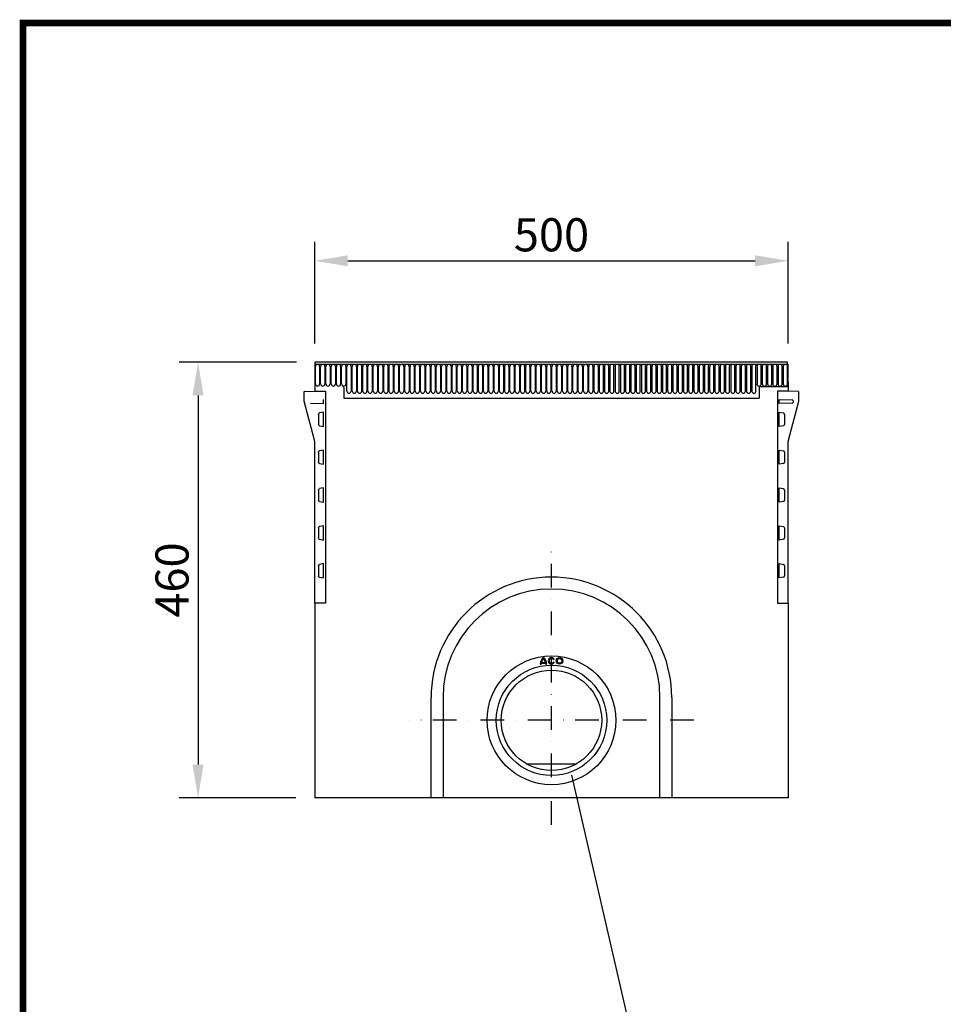
# Model space of a CAD drawing. Extents: x 126 to 2077, y 26 to 2964.
# Drawn here: x 126 to 1102, y 1923 to 2964 of the extents above; entities that cross this region are included whole.
import ezdxf

# ---------------------------------------------------------------- set-up
doc = ezdxf.new("R2010")
doc.units = 0
doc.header["$LTSCALE"] = 10
doc.linetypes.add('AUSGEZOGEN', pattern=[0])
doc.linetypes.add('STRICHPUNKT', pattern=[1, 0.5, -0.25, 0, -0.25])
doc.layers.get('DEFPOINTS').update_dxf_attribs({"linetype": 'CONTINUOUS'})
for name, color, linetype in [('AM_BOR', 7, 'CONTINUOUS'), ('BEMASS', 3, 'CONTINUOUS'), ('DUENN', 4, 'CONTINUOUS'), ('DUENN-18', 94, 'CONTINUOUS'), ('KOPF', 12, 'AUSGEZOGEN'), ('MITTE', 1, 'STRICHPUNKT'), ('SICHTBAR', 7, 'CONTINUOUS')]:
    doc.layers.add(name, color=color, linetype=linetype)
doc.styles.add('BEMSTIL', font='isocp3.shx', dxfattribs={"width": 0.8})
doc.dimstyles.new('BEMASS$0', dxfattribs={"dimscale": 10, "dimtxt": 3.5, "dimasz": 3.5, "dimexe": 2, "dimexo": 0, "dimgap": 1, "dimtad": 1, "dimdec": 1, "dimtxsty": 'BEMSTIL', "dimcen": 3, "dimclrd": 3, "dimclre": 3, "dimclrt": 4, "dimadec": 0, "dimazin": 0, "dimtfac": 1, "dimtdec": 1, "dimtofl": 0, "dimtmove": 0, "dimatfit": 0, "dimfxl": 1, "dimtolj": 1, "dimlwd": -1, "dimlwe": -1, "dimarcsym": 0})

# ---------------------------------------------------------------- blocks, each defined once
blk = doc.blocks.new('*D1')
at = {"layer": 'BEMASS', "color": 3, "transparency": 16777216}
for p, q in [((418.6, 2601.6), (294.8, 2601.6)), ((314.8, 2566.6), (314.8, 2176.6)), ((417.9, 2141.6), (294.8, 2141.6))]:
    blk.add_line(p, q, dxfattribs=at)
for points in [[(308.9, 2566.6), (320.6, 2566.6), (314.8, 2601.6)], [(308.9, 2176.6), (320.6, 2176.6), (314.8, 2141.6)]]:
    blk.add_solid(points, dxfattribs=at)
at = {"layer": 'DEFPOINTS', "color": 0, "transparency": 16777216}
for p in [(438.6, 2601.6), (314.8, 2141.6), (437.9, 2141.6)]:
    blk.add_point(p, dxfattribs=at)
at = {"layer": 'BEMASS', "color": 4, "transparency": 16777216, "insert": (287.3, 2371.6), "char_height": 35, "attachment_point": 5, "rotation": 90, "style": 'BEMSTIL'}
blk.add_mtext('\\A1;460', dxfattribs=at)
blk = doc.blocks.new('*D2')
at = {"layer": 'BEMASS', "color": 3, "transparency": 16777216}
for p, q in [((437.9, 2621.6), (437.9, 2728.8)), ((937.9, 2621.6), (937.9, 2728.8)), ((472.9, 2708.8), (902.9, 2708.8))]:
    blk.add_line(p, q, dxfattribs=at)
for points in [[(472.9, 2714.6), (472.9, 2703), (437.9, 2708.8)], [(902.9, 2714.6), (902.9, 2703), (937.9, 2708.8)]]:
    blk.add_solid(points, dxfattribs=at)
at = {"layer": 'DEFPOINTS', "color": 0, "transparency": 16777216}
for p in [(937.9, 2708.8), (437.9, 2601.6), (937.9, 2601.6)]:
    blk.add_point(p, dxfattribs=at)
at = {"layer": 'BEMASS', "color": 4, "transparency": 16777216, "insert": (687.9, 2736.3), "char_height": 35, "attachment_point": 5, "style": 'BEMSTIL'}
blk.add_mtext('\\A1;500', dxfattribs=at)
blk = doc.blocks.new('RA_A4_Am')
at = {"layer": 'KOPF', "const_width": 0.7}
blk.add_lwpolyline([(207.31, 3), (13, 3), (13, 44), (13, 296), (207.3, 296), (207.3, 44), (207.3, 3)], dxfattribs=at)

msp = doc.modelspace()

# ---------------------------------------------------------------- linework, layer by layer
at = {"layer": 'DUENN'}
msp.add_line((783.2, 1844.4), (709.3, 2165.5), dxfattribs=at)
at = {"layer": 'DUENN-18'}
for p, q in [((438.6, 2599.5), (937.1, 2599.5)), ((438.7, 2578.7), (438.7, 2597.2)), ((443.1, 2597.2), (443.1, 2578.7)), ((444.2, 2578.7), (444.2, 2597.2)), ((448.7, 2597.2), (448.7, 2578.7)), ((449.8, 2578.7), (449.8, 2597.2)), ((454.2, 2597.2), (454.2, 2578.7)), ((455.3, 2578.7), (455.3, 2597.2)), ((459.8, 2597.2), (459.8, 2578.7)), ((460.9, 2578.7), (460.9, 2597.2)), ((465.3, 2597.2), (465.3, 2578.7)), ((466.4, 2578.7), (466.4, 2597.2)), ((470.9, 2597.2), (470.9, 2578.7)), ((472, 2571.2), (472, 2597.2)), ((476.4, 2597.2), (476.4, 2571.2)), ((477.5, 2571.2), (477.5, 2597.2)), ((482, 2597.2), (482, 2571.2)), ((483.1, 2571.2), (483.1, 2597.2)), ((487.5, 2597.2), (487.5, 2571.2)), ((488.6, 2571.2), (488.6, 2597.2)), ((493.1, 2597.2), (493.1, 2571.2)), ((494.2, 2571.2), (494.2, 2597.2)), ((498.6, 2597.2), (498.6, 2571.2)), ((499.7, 2571.2), (499.7, 2597.2)), ((504.2, 2597.2), (504.2, 2571.2)), ((505.3, 2571.2), (505.3, 2597.2)), ((509.7, 2597.2), (509.7, 2571.2)), ((510.8, 2571.2), (510.8, 2597.2)), ((515.3, 2597.2), (515.3, 2571.2)), ((516.4, 2571.2), (516.4, 2597.2)), ((520.8, 2597.2), (520.8, 2571.2)), ((521.9, 2571.2), (521.9, 2597.2)), ((526.4, 2597.2), (526.4, 2571.2)), ((527.5, 2571.2), (527.5, 2597.2)), ((531.9, 2597.2), (531.9, 2571.2)), ((533, 2571.2), (533, 2597.2)), ((537.5, 2597.2), (537.5, 2571.2)), ((538.6, 2571.2), (538.6, 2597.2)), ((543, 2597.2), (543, 2571.2)), ((544.1, 2571.2), (544.1, 2597.2)), ((548.6, 2597.2), (548.6, 2571.2)), ((549.7, 2571.2), (549.7, 2597.2)), ((554.1, 2597.2), (554.1, 2571.2)), ((555.2, 2571.2), (555.2, 2597.2)), ((559.7, 2597.2), (559.7, 2571.2)), ((560.8, 2571.2), (560.8, 2597.2)), ((565.2, 2597.2), (565.2, 2571.2)), ((566.3, 2571.2), (566.3, 2597.2)), ((570.8, 2597.2), (570.8, 2571.2)), ((571.9, 2571.2), (571.9, 2597.2)), ((576.3, 2597.2), (576.3, 2571.2)), ((577.4, 2571.2), (577.4, 2597.2)), ((581.9, 2597.2), (581.9, 2571.2)), ((583, 2571.2), (583, 2597.2)), ((587.4, 2597.2), (587.4, 2571.2)), ((588.5, 2571.2), (588.5, 2597.2)), ((593, 2597.2), (593, 2571.2)), ((594.1, 2571.2), (594.1, 2597.2)), ((598.5, 2597.2), (598.5, 2571.2)), ((599.6, 2571.2), (599.6, 2597.2)), ((604.1, 2597.2), (604.1, 2571.2)), ((605.2, 2571.2), (605.2, 2597.2)), ((609.6, 2597.2), (609.6, 2571.2)), ((610.7, 2571.2), (610.7, 2597.2)), ((615.2, 2597.2), (615.2, 2571.2)), ((616.3, 2571.2), (616.3, 2597.2)), ((620.7, 2597.2), (620.7, 2571.2)), ((621.8, 2571.2), (621.8, 2597.2)), ((626.3, 2597.2), (626.3, 2571.2)), ((627.4, 2571.2), (627.4, 2597.2)), ((631.8, 2597.2), (631.8, 2571.2)), ((632.9, 2571.2), (632.9, 2597.2)), ((637.4, 2597.2), (637.4, 2571.2)), ((638.5, 2571.2), (638.5, 2597.2)), ((642.9, 2597.2), (642.9, 2571.2)), ((644, 2571.2), (644, 2597.2)), ((648.5, 2597.2), (648.5, 2571.2)), ((649.6, 2571.2), (649.6, 2597.2)), ((654, 2597.2), (654, 2571.2)), ((655.1, 2571.2), (655.1, 2597.2)), ((659.6, 2597.2), (659.6, 2571.2)), ((660.7, 2571.2), (660.7, 2597.2)), ((665.1, 2597.2), (665.1, 2571.2)), ((666.2, 2571.2), (666.2, 2597.2)), ((670.7, 2597.2), (670.7, 2571.2)), ((671.8, 2571.2), (671.8, 2597.2)), ((676.2, 2597.2), (676.2, 2571.2)), ((677.3, 2571.2), (677.3, 2597.2)), ((681.8, 2597.2), (681.8, 2571.2)), ((682.9, 2571.2), (682.9, 2597.2)), ((687.3, 2597.2), (687.3, 2571.2)), ((688.4, 2571.2), (688.4, 2597.2)), ((692.9, 2597.2), (692.9, 2571.2)), ((694, 2571.2), (694, 2597.2)), ((698.4, 2597.2), (698.4, 2571.2)), ((699.5, 2571.2), (699.5, 2597.2)), ((704, 2597.2), (704, 2571.2)), ((705.1, 2571.2), (705.1, 2597.2)), ((709.5, 2597.2), (709.5, 2571.2)), ((710.6, 2571.2), (710.6, 2597.2)), ((715.1, 2597.2), (715.1, 2571.2)), ((716.2, 2571.2), (716.2, 2597.2)), ((720.6, 2597.2), (720.6, 2571.2)), ((721.7, 2571.2), (721.7, 2597.2)), ((726.2, 2597.2), (726.2, 2571.2)), ((727.3, 2571.2), (727.3, 2597.2)), ((731.7, 2597.2), (731.7, 2571.2)), ((732.8, 2571.2), (732.8, 2597.2)), ((737.3, 2597.2), (737.3, 2571.2)), ((738.4, 2597.2), (738.4, 2571.2)), ((742.8, 2571.2), (742.8, 2597.2)), ((743.9, 2597.2), (743.9, 2571.2)), ((748.4, 2571.2), (748.4, 2597.2)), ((749.5, 2597.2), (749.5, 2571.2)), ((753.9, 2571.2), (753.9, 2597.2)), ((755, 2597.2), (755, 2571.2)), ((759.5, 2571.2), (759.5, 2597.2)), ((760.6, 2597.2), (760.6, 2571.2)), ((765, 2571.2), (765, 2597.2)), ((766.1, 2597.2), (766.1, 2571.2)), ((770.6, 2571.2), (770.6, 2597.2)), ((771.7, 2597.2), (771.7, 2571.2)), ((776.1, 2571.2), (776.1, 2597.2)), ((777.2, 2597.2), (777.2, 2571.2)), ((781.7, 2571.2), (781.7, 2597.2)), ((782.8, 2597.2), (782.8, 2571.2)), ((787.2, 2571.2), (787.2, 2597.2)), ((788.3, 2597.2), (788.3, 2571.2)), ((792.8, 2571.2), (792.8, 2597.2)), ((793.9, 2597.2), (793.9, 2571.2)), ((798.3, 2571.2), (798.3, 2597.2)), ((799.4, 2597.2), (799.4, 2571.2)), ((803.9, 2571.2), (803.9, 2597.2)), ((805, 2597.2), (805, 2571.2)), ((809.4, 2571.2), (809.4, 2597.2)), ((810.5, 2597.2), (810.5, 2571.2)), ((815, 2571.2), (815, 2597.2)), ((816.1, 2597.2), (816.1, 2571.2)), ((820.5, 2571.2), (820.5, 2597.2)), ((821.6, 2597.2), (821.6, 2571.2)), ((826.1, 2571.2), (826.1, 2597.2)), ((827.2, 2597.2), (827.2, 2571.2)), ((831.6, 2571.2), (831.6, 2597.2)), ((832.7, 2597.2), (832.7, 2571.2)), ((837.2, 2571.2), (837.2, 2597.2)), ((838.3, 2597.2), (838.3, 2571.2)), ((842.7, 2571.2), (842.7, 2597.2)), ((843.8, 2597.2), (843.8, 2571.2)), ((848.3, 2571.2), (848.3, 2597.2)), ((849.4, 2597.2), (849.4, 2571.2)), ((853.8, 2571.2), (853.8, 2597.2)), ((854.9, 2597.2), (854.9, 2571.2)), ((859.4, 2571.2), (859.4, 2597.2)), ((860.5, 2597.2), (860.5, 2571.2)), ((864.9, 2571.2), (864.9, 2597.2)), ((866, 2597.2), (866, 2571.2)), ((870.5, 2571.2), (870.5, 2597.2)), ((871.6, 2597.2), (871.6, 2571.2)), ((876, 2571.2), (876, 2597.2)), ((877.1, 2597.2), (877.1, 2571.2)), ((881.6, 2571.2), (881.6, 2597.2)), ((882.7, 2597.2), (882.7, 2571.2)), ((887.1, 2571.2), (887.1, 2597.2)), ((888.2, 2597.2), (888.2, 2571.2)), ((892.7, 2571.2), (892.7, 2597.2)), ((893.8, 2597.2), (893.8, 2571.2)), ((898.2, 2571.2), (898.2, 2597.2)), ((899.3, 2597.2), (899.3, 2571.2)), ((903.8, 2571.2), (903.8, 2597.2)), ((904.9, 2597.2), (904.9, 2578.7)), ((909.3, 2578.7), (909.3, 2597.2)), ((910.4, 2597.2), (910.4, 2578.7)), ((914.9, 2578.7), (914.9, 2597.2)), ((916, 2597.2), (916, 2578.7)), ((920.4, 2578.7), (920.4, 2597.2)), ((921.5, 2597.2), (921.5, 2578.7)), ((926, 2578.7), (926, 2597.2)), ((927.1, 2597.2), (927.1, 2578.7)), ((931.5, 2578.7), (931.5, 2597.2)), ((932.6, 2597.2), (932.6, 2578.7)), ((937.1, 2578.7), (937.1, 2597.2)), ((438.1, 2581.1), (438.1, 2576.1)), ((937.6, 2581.1), (937.6, 2576.1)), ((437.9, 2571), (449.4, 2571.1)), ((449.4, 2571.1), (449.4, 2347.1)), ((468.6, 2575.1), (468.6, 2563.8)), ((907.1, 2575.1), (907.1, 2563.8)), ((908.1, 2576.1), (937.6, 2576.1)), ((926.4, 2571.1), (926.4, 2347.1)), ((937.9, 2571), (926.4, 2571.1)), ((447.4, 2558.1), (447.4, 2562.4)), ((468.6, 2563.8), (907.1, 2563.8)), ((928.4, 2562.4), (942.2, 2562)), ((928.4, 2558.1), (928.4, 2562.4)), ((942.9, 2561.2), (942.9, 2559.2)), ((433.6, 2558.5), (447.4, 2558.1)), ((447.4, 2548.9), (443, 2548.1)), ((447.4, 2533.8), (447.4, 2548.9)), ((942.2, 2558.5), (928.4, 2558.1)), ((928.4, 2548.9), (932.8, 2548.1)), ((928.4, 2533.8), (928.4, 2548.9)), ((441.8, 2546.6), (441.8, 2536)), ((934, 2546.6), (934, 2536)), ((443, 2534.6), (447.4, 2533.8)), ((932.8, 2534.6), (928.4, 2533.8)), ((447.4, 2508.9), (443, 2508.1)), ((447.4, 2493.8), (447.4, 2508.9)), ((928.4, 2508.9), (932.8, 2508.1)), ((928.4, 2493.8), (928.4, 2508.9)), ((441.8, 2506.6), (441.8, 2496)), ((934, 2506.6), (934, 2496)), ((443, 2494.6), (447.4, 2493.8)), ((932.8, 2494.6), (928.4, 2493.8)), ((441.8, 2466.6), (441.8, 2456)), ((447.4, 2468.9), (443, 2468.1)), ((447.4, 2453.8), (447.4, 2468.9)), ((928.4, 2468.9), (932.8, 2468.1)), ((928.4, 2453.8), (928.4, 2468.9)), ((934, 2466.6), (934, 2456)), ((443, 2454.6), (447.4, 2453.8)), ((932.8, 2454.6), (928.4, 2453.8)), ((441.8, 2426.6), (441.8, 2416)), ((447.4, 2428.9), (443, 2428.1)), ((447.4, 2413.8), (447.4, 2428.9)), ((928.4, 2428.9), (932.8, 2428.1)), ((928.4, 2413.8), (928.4, 2428.9)), ((934, 2426.6), (934, 2416)), ((443, 2414.6), (447.4, 2413.8)), ((932.8, 2414.6), (928.4, 2413.8)), ((441.8, 2386.6), (441.8, 2376)), ((447.4, 2388.9), (443, 2388.1)), ((447.4, 2373.8), (447.4, 2388.9)), ((928.4, 2388.9), (932.8, 2388.1)), ((928.4, 2373.8), (928.4, 2388.9)), ((934, 2386.6), (934, 2376)), ((443, 2374.6), (447.4, 2373.8)), ((932.8, 2374.6), (928.4, 2373.8)), ((449.4, 2347.1), (437.9, 2347.1)), ((926.4, 2347.1), (937.9, 2347.1)), ((676, 2282.8), (676.9, 2282.8)), ((676.9, 2283.7), (681.8, 2283.7)), ((677.1, 2284.6), (681.6, 2284.6)), ((681.8, 2282.8), (682.7, 2282.8)), ((690, 2287.4), (690.8, 2287.9)), ((690.8, 2284.5), (690, 2285)), ((661.5, 2177.4), (714.2, 2177.4))]:
    msp.add_line(p, q, dxfattribs=at)
for centre, radius in [((687.9, 2223.4), 68), ((687.9, 2223.4), 68), ((696.4, 2286.2), 3.37), ((696.4, 2286.2), 2.48), ((687.9, 2223.4), 58.3), ((687.9, 2223.4), 53)]:
    msp.add_circle(centre, radius, dxfattribs=at)
for centre, radius, start, end in [((440.9, 2597.2), 2.23, 0, 180), ((446.5, 2597.2), 2.23, 0, 180), ((452, 2597.2), 2.23, 0, 180), ((457.6, 2597.2), 2.23, 0, 180), ((463.1, 2597.2), 2.23, 0, 180), ((468.7, 2597.2), 2.23, 0, 180), ((474.2, 2597.2), 2.23, 0, 180), ((479.8, 2597.2), 2.23, 0, 180), ((485.3, 2597.2), 2.23, 0, 180), ((490.9, 2597.2), 2.23, 0, 180), ((496.4, 2597.2), 2.23, 0, 180), ((502, 2597.2), 2.23, 0, 180), ((507.5, 2597.2), 2.23, 0, 180), ((513.1, 2597.2), 2.23, 0, 180), ((518.6, 2597.2), 2.23, 0, 180), ((524.2, 2597.2), 2.23, 0, 180), ((529.7, 2597.2), 2.23, 0, 180), ((535.3, 2597.2), 2.23, 0, 180), ((540.8, 2597.2), 2.23, 0, 180), ((546.4, 2597.2), 2.23, 0, 180), ((551.9, 2597.2), 2.23, 0, 180), ((557.5, 2597.2), 2.23, 0, 180), ((563, 2597.2), 2.23, 0, 180), ((568.6, 2597.2), 2.23, 0, 180), ((574.1, 2597.2), 2.23, 0, 180), ((579.7, 2597.2), 2.23, 0, 180), ((585.2, 2597.2), 2.23, 0, 180), ((590.8, 2597.2), 2.23, 0, 180), ((596.3, 2597.2), 2.23, 0, 180), ((601.9, 2597.2), 2.23, 0, 180), ((607.4, 2597.2), 2.23, 0, 180), ((613, 2597.2), 2.23, 0, 180), ((618.5, 2597.2), 2.23, 0, 180), ((624.1, 2597.2), 2.23, 0, 180), ((629.6, 2597.2), 2.23, 0, 180), ((635.2, 2597.2), 2.23, 0, 180), ((640.7, 2597.2), 2.23, 0, 180), ((646.3, 2597.2), 2.23, 0, 180), ((651.8, 2597.2), 2.23, 0, 180), ((657.4, 2597.2), 2.23, 0, 180), ((662.9, 2597.2), 2.23, 0, 180), ((668.5, 2597.2), 2.23, 0, 180), ((674, 2597.2), 2.23, 0, 180), ((679.6, 2597.2), 2.23, 0, 180), ((685.1, 2597.2), 2.23, 0, 180), ((690.7, 2597.2), 2.23, 0, 180), ((696.2, 2597.2), 2.23, 0, 180), ((701.8, 2597.2), 2.23, 0, 180), ((707.3, 2597.2), 2.23, 0, 180), ((712.9, 2597.2), 2.23, 0, 180), ((718.4, 2597.2), 2.23, 0, 180), ((724, 2597.2), 2.23, 0, 180), ((729.5, 2597.2), 2.23, 0, 180), ((735.1, 2597.2), 2.23, 0, 180), ((740.6, 2597.2), 2.23, 0, 180), ((746.2, 2597.2), 2.23, 0, 180), ((751.7, 2597.2), 2.23, 0, 180), ((757.3, 2597.2), 2.23, 0, 180), ((762.8, 2597.2), 2.23, 0, 180), ((768.4, 2597.2), 2.23, 0, 180), ((773.9, 2597.2), 2.23, 0, 180), ((779.5, 2597.2), 2.23, 0, 180), ((785, 2597.2), 2.23, 0, 180), ((790.6, 2597.2), 2.23, 0, 180), ((796.1, 2597.2), 2.23, 0, 180), ((801.7, 2597.2), 2.23, 0, 180), ((807.2, 2597.2), 2.23, 0, 180), ((812.8, 2597.2), 2.23, 0, 180), ((818.3, 2597.2), 2.23, 0, 180), ((823.9, 2597.2), 2.23, 0, 180), ((829.4, 2597.2), 2.23, 0, 180), ((835, 2597.2), 2.23, 0, 180), ((840.5, 2597.2), 2.23, 0, 180), ((846.1, 2597.2), 2.23, 0, 180), ((851.6, 2597.2), 2.23, 0, 180), ((857.2, 2597.2), 2.23, 0, 180), ((862.7, 2597.2), 2.23, 0, 180), ((868.3, 2597.2), 2.23, 0, 180), ((873.8, 2597.2), 2.23, 0, 180), ((879.4, 2597.2), 2.23, 0, 180), ((884.9, 2597.2), 2.23, 0, 180), ((890.5, 2597.2), 2.23, 0, 180), ((896, 2597.2), 2.23, 0, 180), ((901.6, 2597.2), 2.23, 0, 180), ((907.1, 2597.2), 2.23, 0, 180), ((912.7, 2597.2), 2.23, 0, 180), ((918.2, 2597.2), 2.23, 0, 180), ((923.8, 2597.2), 2.23, 0, 180), ((929.3, 2597.2), 2.23, 0, 180), ((934.9, 2597.2), 2.23, 0, 180), ((440.9, 2578.7), 2.23, 180, 0), ((446.5, 2578.7), 2.23, 180, 0), ((452, 2578.7), 2.23, 180, 0), ((457.6, 2578.7), 2.23, 180, 0), ((463.1, 2578.7), 2.23, 180, 0), ((468.7, 2578.7), 2.23, 180, 0), ((467.6, 2575.1), 1, 0, 90), ((474.2, 2571.2), 2.23, 180, 0), ((479.8, 2571.2), 2.23, 180, 0), ((485.3, 2571.2), 2.23, 180, 0), ((490.9, 2571.2), 2.23, 180, 0), ((496.4, 2571.2), 2.23, 180, 0), ((502, 2571.2), 2.23, 180, 0), ((507.5, 2571.2), 2.23, 180, 0), ((513.1, 2571.2), 2.23, 180, 0), ((518.6, 2571.2), 2.23, 180, 0), ((524.2, 2571.2), 2.23, 180, 0), ((529.7, 2571.2), 2.23, 180, 0), ((535.3, 2571.2), 2.23, 180, 0), ((540.8, 2571.2), 2.23, 180, 0), ((546.4, 2571.2), 2.23, 180, 0), ((551.9, 2571.2), 2.23, 180, 0), ((557.5, 2571.2), 2.23, 180, 0), ((563, 2571.2), 2.23, 180, 0), ((568.6, 2571.2), 2.23, 180, 0), ((574.1, 2571.2), 2.23, 180, 0), ((579.7, 2571.2), 2.23, 180, 0), ((585.2, 2571.2), 2.23, 180, 0), ((590.8, 2571.2), 2.23, 180, 0), ((596.3, 2571.2), 2.23, 180, 0), ((601.9, 2571.2), 2.23, 180, 0), ((607.4, 2571.2), 2.23, 180, 0), ((613, 2571.2), 2.23, 180, 0), ((618.5, 2571.2), 2.23, 180, 0), ((624.1, 2571.2), 2.23, 180, 0), ((629.6, 2571.2), 2.23, 180, 0), ((635.2, 2571.2), 2.23, 180, 0), ((640.7, 2571.2), 2.23, 180, 0), ((646.3, 2571.2), 2.23, 180, 0), ((651.8, 2571.2), 2.23, 180, 0), ((657.4, 2571.2), 2.23, 180, 0), ((662.9, 2571.2), 2.23, 180, 0), ((668.5, 2571.2), 2.23, 180, 0), ((674, 2571.2), 2.23, 180, 0), ((679.6, 2571.2), 2.23, 180, 0), ((685.1, 2571.2), 2.23, 180, 0), ((690.7, 2571.2), 2.23, 180, 0), ((696.2, 2571.2), 2.23, 180, 0), ((701.8, 2571.2), 2.23, 180, 0), ((707.3, 2571.2), 2.23, 180, 0), ((712.9, 2571.2), 2.23, 180, 0), ((718.4, 2571.2), 2.23, 180, 0), ((724, 2571.2), 2.23, 180, 0), ((729.5, 2571.2), 2.23, 180, 0), ((735.1, 2571.2), 2.23, 180, 0), ((740.6, 2571.2), 2.23, 180, 0), ((746.2, 2571.2), 2.23, 180, 0), ((751.7, 2571.2), 2.23, 180, 0), ((757.3, 2571.2), 2.23, 180, 0), ((762.8, 2571.2), 2.23, 180, 0), ((768.4, 2571.2), 2.23, 180, 0), ((773.9, 2571.2), 2.23, 180, 0), ((779.5, 2571.2), 2.23, 180, 0), ((785, 2571.2), 2.23, 180, 0), ((790.6, 2571.2), 2.23, 180, 0), ((796.1, 2571.2), 2.23, 180, 0), ((801.7, 2571.2), 2.23, 180, 0), ((807.2, 2571.2), 2.23, 180, 0), ((812.8, 2571.2), 2.23, 180, 0), ((818.3, 2571.2), 2.23, 180, 0), ((823.9, 2571.2), 2.23, 180, 0), ((829.4, 2571.2), 2.23, 180, 0), ((835, 2571.2), 2.23, 180, 0), ((840.5, 2571.2), 2.23, 180, 0), ((846.1, 2571.2), 2.23, 180, 0), ((851.6, 2571.2), 2.23, 180, 0), ((857.2, 2571.2), 2.23, 180, 0), ((862.7, 2571.2), 2.23, 180, 0), ((868.3, 2571.2), 2.23, 180, 0), ((873.8, 2571.2), 2.23, 180, 0), ((879.4, 2571.2), 2.23, 180, 0), ((884.9, 2571.2), 2.23, 180, 0), ((890.5, 2571.2), 2.23, 180, 0), ((896, 2571.2), 2.23, 180, 0), ((901.6, 2571.2), 2.23, 180, 0), ((907.1, 2578.7), 2.23, 180, 0), ((908.1, 2575.1), 1, 90, 180), ((912.7, 2578.7), 2.23, 180, 0), ((918.2, 2578.7), 2.23, 180, 0), ((923.8, 2578.7), 2.23, 180, 0), ((929.3, 2578.7), 2.23, 180, 0), ((934.9, 2578.7), 2.23, 180, 0), ((942.1, 2561.2), 0.75, 0, 88.5), ((942.1, 2559.2), 0.75, 271.5, 0), ((438.1, 2347.3), 0.25, 180, 269.5), ((937.6, 2347.3), 0.25, 270.5, 0), ((684.4, 2282.8), 8.44, 126.8699, 180), ((684.4, 2282.8), 7.54, 132.1939, 166.1839), ((674.3, 2282.8), 8.44, 0, 53.1301), ((674.3, 2282.8), 7.54, 13.8161, 47.8061), ((687.9, 2286.2), 3.38, 30, 330), ((687.9, 2286.2), 2.48, 30, 330), ((684.4, 2282.8), 7.54, 173.1424, 180), ((674.3, 2282.8), 7.54, 0, 6.8576)]:
    msp.add_arc(centre, radius, start, end, dxfattribs=at)
at = {"layer": 'DUENN-18', "extrusion": (0, 0, -1)}
for centre, major_axis, start_param, end_param in [((443.3, 2546.6), (-1.5, -0.08), 0.052296, 1.44856), ((443.3, 2536), (-1.5, 0.08), 4.834626, 6.230889), ((443.3, 2506.6), (-1.5, -0.08), 0.052296, 1.44856), ((443.3, 2496), (-1.5, 0.08), 4.834626, 6.230889), ((443.3, 2466.6), (-1.5, -0.08), 0.052296, 1.44856), ((443.3, 2456), (-1.5, 0.08), 4.834626, 6.230889), ((443.3, 2426.6), (-1.5, -0.08), 0.052296, 1.44856), ((443.3, 2416), (-1.5, 0.08), 4.834626, 6.230889), ((443.3, 2386.6), (-1.5, -0.08), 0.052296, 1.44856), ((443.3, 2376), (-1.5, 0.08), 4.834626, 6.230889)]:
    msp.add_ellipse(centre, major_axis=major_axis, ratio=0.999694, start_param=start_param, end_param=end_param, dxfattribs=at)
at = {"layer": 'DUENN-18'}
for centre, major_axis, start_param, end_param in [((932.5, 2546.6), (1.5, -0.08), 0.052296, 1.44856), ((932.5, 2536), (1.5, 0.08), 4.834626, 6.230889), ((932.5, 2506.6), (1.5, -0.08), 0.052296, 1.44856), ((932.5, 2496), (1.5, 0.08), 4.834626, 6.230889), ((932.5, 2466.6), (1.5, -0.08), 0.052296, 1.44856), ((932.5, 2456), (1.5, 0.08), 4.834626, 6.230889), ((932.5, 2426.6), (1.5, -0.08), 0.052296, 1.44856), ((932.5, 2416), (1.5, 0.08), 4.834626, 6.230889), ((932.5, 2386.6), (1.5, -0.08), 0.052296, 1.44856), ((932.5, 2376), (1.5, 0.08), 4.834626, 6.230889)]:
    msp.add_ellipse(centre, major_axis=major_axis, ratio=0.999694, start_param=start_param, end_param=end_param, dxfattribs=at)
at = {"layer": 'MITTE', "ltscale": 5}
for p, q in [((687.9, 2113.1), (687.9, 2410.8)), ((838.2, 2223.4), (537.5, 2223.4))]:
    msp.add_line(p, q, dxfattribs=at)
at = {"layer": 'SICHTBAR'}
for p, q in [((937.1, 2601.6), (438.6, 2601.6)), ((438.6, 2599.5), (438.6, 2601.6)), ((937.1, 2599.5), (937.1, 2601.6)), ((438.6, 2599.5), (438.1, 2599.5)), ((438.1, 2599.5), (438.1, 2581.1)), ((937.1, 2599.5), (937.6, 2599.5)), ((937.6, 2599.5), (937.6, 2581.1)), ((438.1, 2581.1), (437.9, 2581.1)), ((437.9, 2581.1), (437.9, 2571.1)), ((937.6, 2581.1), (937.9, 2581.1)), ((937.9, 2581.1), (937.9, 2571.1)), ((426.9, 2560.3), (426.9, 2570.6)), ((427.1, 2570.9), (437.9, 2571)), ((437.9, 2571), (437.9, 2571.1)), ((449.4, 2571.1), (449.4, 2571.1)), ((926.4, 2571.1), (926.4, 2571.1)), ((937.9, 2571), (937.9, 2571.1)), ((948.6, 2570.9), (937.9, 2571)), ((948.9, 2560.3), (948.9, 2570.6)), ((437.7, 2519.2), (427.1, 2559)), ((938.1, 2519.2), (948.7, 2559)), ((437.9, 2355.1), (437.9, 2517.9)), ((937.9, 2355.1), (937.9, 2517.9)), ((437.9, 2347.1), (437.9, 2355.1)), ((937.9, 2347.1), (937.9, 2355.1)), ((437.9, 2347.1), (437.9, 2141.6)), ((937.9, 2347.1), (937.9, 2141.6)), ((560.9, 2141.6), (560.9, 2247.6)), ((573.4, 2247.6), (573.4, 2141.6)), ((802.4, 2141.6), (802.4, 2247.6)), ((814.9, 2247.6), (814.9, 2141.6)), ((560.9, 2141.6), (437.9, 2141.6)), ((573.4, 2141.6), (560.9, 2141.6)), ((802.4, 2141.6), (573.4, 2141.6)), ((814.9, 2141.6), (802.4, 2141.6)), ((937.9, 2141.6), (814.9, 2141.6))]:
    msp.add_line(p, q, dxfattribs=at)
for centre, radius, start, end in [((427.1, 2570.6), 0.25, 90.5, 180), ((427.1, 2570.6), 0.25, 90.5, 180), ((948.6, 2570.6), 0.25, 0, 89.5), ((431.9, 2560.3), 5, 180, 195), ((943.9, 2560.3), 5, 345, 0), ((432.9, 2517.9), 5, 0, 15), ((942.9, 2517.9), 5, 165, 180), ((687.9, 2247.6), 127, 0, 180), ((687.9, 2247.6), 114.5, 0, 180)]:
    msp.add_arc(centre, radius, start, end, dxfattribs=at)

# ---------------------------------------------------------------- block references
at = {"layer": 'AM_BOR', "xscale": 10, "yscale": 10, "zscale": 10}
msp.add_blockref('RA_A4_Am', (0, 0), dxfattribs=at)

# ---------------------------------------------------------------- dimensions: what is measured, and where the dimension line sits
at = {"layer": 'BEMASS'}
dim = msp.add_linear_dim(base=(937.9, 2708.8), p1=(437.9, 2601.6), p2=(937.9, 2601.6), dimstyle='BEMASS$0', override={"dimexo": 2, "dimdec": 0, "dimtdec": 0}, dxfattribs=at)
dim.commit()
dim.dimension.update_dxf_attribs({"geometry": '*D2', "text_midpoint": (687.9, 2736.3)})
dim = msp.add_linear_dim(base=(314.8, 2141.6), p1=(438.6, 2601.6), p2=(437.9, 2141.6), angle=90, dimstyle='BEMASS$0', override={"dimexo": 2, "dimdec": 0, "dimtdec": 0}, dxfattribs=at)
dim.commit()
dim.dimension.update_dxf_attribs({"geometry": '*D1', "text_midpoint": (287.3, 2371.6)})

doc.saveas('drawing.dxf')
